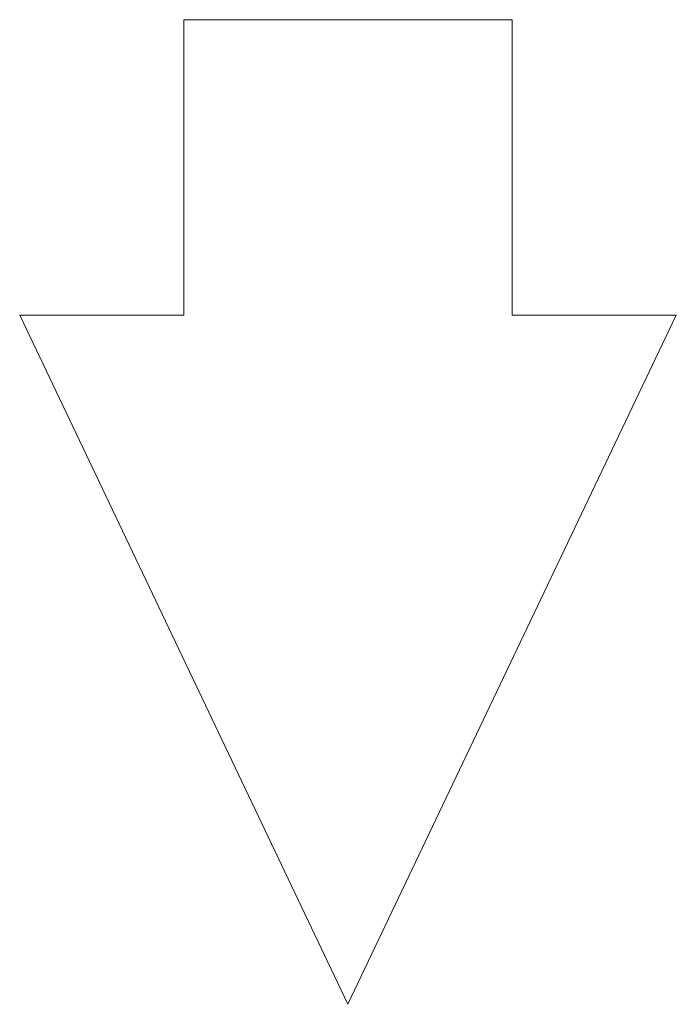
# Model space of a CAD drawing. Units: inches. Extents: x 0 to 165, y 0 to 123.
# Drawn here: x 45 to 46, y 87 to 90 of the extents above; entities that cross this region are included whole.
import ezdxf

# ---------------------------------------------------------------- set-up
doc = ezdxf.new("R2010")
doc.units = ezdxf.units.IN
doc.header["$MEASUREMENT"] = 0
doc.layers.add('Livello 1', color=7, linetype='Continuous')

msp = doc.modelspace()

# ---------------------------------------------------------------- hatches: boundary and pattern name
at = {"layer": 'Livello 1'}
h = msp.add_hatch(color=7, dxfattribs=at)
h.dxf.hatch_style = 2
edge = h.paths.add_edge_path()
edge.add_spline(control_points=[(44.9237, 89.8805), (44.9237, 89.8805), (45.7588, 89.8805), (45.7588, 89.8805), (45.7588, 89.8805), (44.9237, 89.8805), (44.9237, 89.8805)], knot_values=[0, 0, 0, 0, 1, 1, 1, 2, 2, 2, 2], degree=3, periodic=0)
h = msp.add_hatch(color=7, dxfattribs=at)
h.dxf.hatch_style = 2
edge = h.paths.add_edge_path()
edge.add_spline(control_points=[(44.9237, 89.1289), (44.9237, 89.1289), (44.9237, 89.8803), (44.9237, 89.8803), (44.9237, 89.8803), (44.9237, 89.1289), (44.9237, 89.1289)], knot_values=[0, 0, 0, 0, 1, 1, 1, 2, 2, 2, 2], degree=3, periodic=0)
h = msp.add_hatch(color=7, dxfattribs=at)
h.dxf.hatch_style = 2
edge = h.paths.add_edge_path()
edge.add_spline(control_points=[(45.7588, 89.1289), (45.7588, 89.1289), (45.7588, 89.8803), (45.7588, 89.8803), (45.7588, 89.8803), (45.7588, 89.1289), (45.7588, 89.1289)], knot_values=[0, 0, 0, 0, 1, 1, 1, 2, 2, 2, 2], degree=3, periodic=0)
h = msp.add_hatch(color=7, dxfattribs=at)
h.dxf.hatch_style = 2
edge = h.paths.add_edge_path()
edge.add_spline(control_points=[(44.5062, 89.1289), (44.5062, 89.1289), (44.9239, 89.1289), (44.9239, 89.1289), (44.9239, 89.1289), (44.5062, 89.1289), (44.5062, 89.1289)], knot_values=[0, 0, 0, 0, 1, 1, 1, 2, 2, 2, 2], degree=3, periodic=0)
h = msp.add_hatch(color=7, dxfattribs=at)
h.dxf.hatch_style = 2
edge = h.paths.add_edge_path()
edge.add_spline(control_points=[(45.7588, 89.1289), (45.7588, 89.1289), (46.1763, 89.1289), (46.1763, 89.1289), (46.1763, 89.1289), (45.7588, 89.1289), (45.7588, 89.1289)], knot_values=[0, 0, 0, 0, 1, 1, 1, 2, 2, 2, 2], degree=3, periodic=0)

# ---------------------------------------------------------------- linework, layer by layer
at = {"layer": 'Livello 1', "color": 7, "lineweight": 5}
for p, q in [((44.9237, 89.8805), (45.7588, 89.8805)), ((44.9237, 89.1289), (44.9237, 89.8803)), ((45.7588, 89.8805), (45.7588, 89.1291)), ((45.3412, 87.3752), (44.5062, 89.1289)), ((44.5062, 89.1289), (44.9239, 89.1289)), ((46.1763, 89.1289), (45.3412, 87.3752)), ((45.7588, 89.1289), (46.1765, 89.1289))]:
    msp.add_line(p, q, dxfattribs=at)
at = {"layer": 'Livello 1', "lineweight": 0}
for p, q in [((45.3412, 87.3752), (44.5062, 89.1289)), ((46.1763, 89.1289), (45.3412, 87.3752))]:
    msp.add_line(p, q, dxfattribs=at)
for points in [[(44.9237, 89.8805), (44.9237, 89.8805), (45.7588, 89.8805), (45.7588, 89.8805)], [(45.7588, 89.8805), (45.7588, 89.8805), (44.9237, 89.8805), (44.9237, 89.8805)], [(44.9237, 89.1289), (44.9237, 89.1289), (44.9237, 89.8803), (44.9237, 89.8803)], [(44.9237, 89.8803), (44.9237, 89.8803), (44.9237, 89.1289), (44.9237, 89.1289)], [(45.7588, 89.1289), (45.7588, 89.1289), (45.7588, 89.8803), (45.7588, 89.8803)], [(45.7588, 89.8803), (45.7588, 89.8803), (45.7588, 89.1289), (45.7588, 89.1289)], [(44.5062, 89.1289), (44.5062, 89.1289), (44.9239, 89.1289), (44.9239, 89.1289)], [(44.9239, 89.1289), (44.9239, 89.1289), (44.5062, 89.1289), (44.5062, 89.1289)], [(45.7588, 89.1289), (45.7588, 89.1289), (46.1763, 89.1289), (46.1763, 89.1289)], [(46.1763, 89.1289), (46.1763, 89.1289), (45.7588, 89.1289), (45.7588, 89.1289)]]:
    msp.add_open_spline(points, degree=3, dxfattribs=at)

doc.saveas('drawing.dxf')
